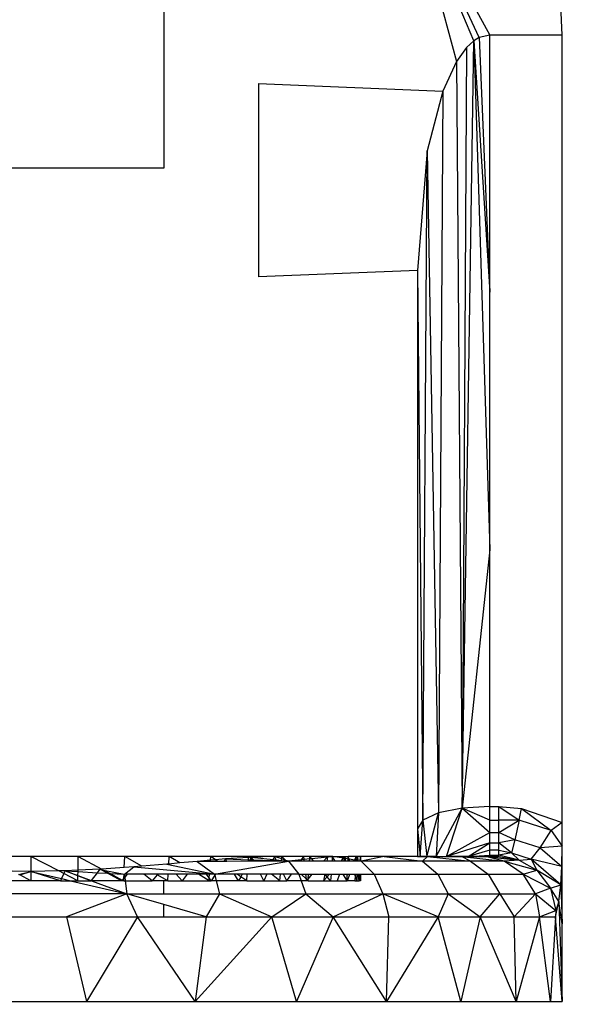
# Model space of a CAD drawing. Units: millimetres. Extents: x 0 to 291, y 0 to 204.
# Drawn here: x 207 to 208, y 124 to 125 of the extents above; entities that cross this region are included whole.
import ezdxf

# ---------------------------------------------------------------- set-up
doc = ezdxf.new("R2010")
doc.units = ezdxf.units.MM

msp = doc.modelspace()

# ---------------------------------------------------------------- linework, layer by layer
at = {"color": 7, "linetype": 'Continuous'}
for p, q in [((207.946, 124.7731), (207.8766, 124.9378)), ((207.8766, 124.9378), (207.9269, 124.7505)), ((207.952, 124.7767), (207.8766, 124.9378)), ((207.8766, 124.9378), (207.9634, 124.7794)), ((207.6068, 124.9246), (207.6068, 124.6341)), ((208.0426, 124.7794), (208.0403, 124.8316)), ((207.9331, 123.9344), (207.946, 124.7731)), ((207.946, 124.7731), (207.938, 124.7658)), ((207.952, 124.7767), (207.946, 124.7731)), ((207.946, 124.7731), (207.9634, 124.4983)), ((207.946, 124.7731), (207.9634, 124.2173)), ((207.9634, 124.7794), (207.952, 124.7767)), ((207.952, 124.7767), (207.9634, 124.4983)), ((207.9634, 124.4983), (207.9634, 124.7794)), ((208.0426, 124.7794), (207.9634, 124.7794)), ((208.0426, 123.9186), (208.0426, 124.7794)), ((207.938, 124.7658), (207.9269, 124.7505)), ((207.938, 124.7658), (207.9331, 123.9344)), ((207.9269, 124.7505), (207.9121, 124.7182)), ((207.9269, 124.7505), (207.9331, 123.9344)), ((207.7106, 124.7265), (207.7106, 124.5153)), ((207.7106, 124.7265), (207.9121, 124.7182)), ((207.9121, 124.7182), (207.8951, 124.6529)), ((207.9121, 124.7182), (207.9074, 123.9291)), ((207.8951, 124.6528), (207.8842, 124.522)), ((207.8902, 123.9212), (207.8951, 124.6528)), ((207.8951, 124.6529), (207.8951, 124.6528)), ((207.8951, 124.6528), (207.9074, 123.9291)), ((207.6068, 124.6341), (207.3163, 124.6341)), ((207.8842, 124.522), (207.7106, 124.5153)), ((207.8842, 124.522), (207.8902, 123.9212)), ((207.8842, 124.522), (207.8842, 123.9119)), ((207.9634, 124.2173), (207.9634, 124.4983)), ((207.9634, 124.2173), (207.9331, 123.9344)), ((207.9634, 123.9362), (207.9634, 124.2173)), ((207.9047, 123.8814), (207.9331, 123.9344)), ((207.9331, 123.9344), (207.9074, 123.9291)), ((207.9162, 123.8814), (207.9331, 123.9344)), ((207.9634, 123.9362), (207.9331, 123.9344)), ((207.9634, 123.9211), (207.9331, 123.9344)), ((207.9331, 123.9344), (207.9634, 123.9077)), ((207.9634, 123.9211), (207.9634, 123.9362)), ((207.9634, 123.9362), (207.9734, 123.9362)), ((207.9734, 123.9362), (207.9981, 123.9341)), ((207.9734, 123.9211), (207.9734, 123.9362)), ((207.9734, 123.9362), (207.9956, 123.9214)), ((207.9956, 123.9214), (207.9981, 123.9341)), ((207.9981, 123.9341), (208.0426, 123.9186)), ((207.9981, 123.9341), (208.0307, 123.91)), ((207.8902, 123.9212), (207.8842, 123.9119)), ((207.8872, 123.8814), (207.8902, 123.9212)), ((207.9074, 123.9291), (207.8902, 123.9212)), ((207.8902, 123.9212), (207.8947, 123.8815)), ((207.8947, 123.8815), (207.9074, 123.9291)), ((207.9074, 123.9291), (207.9047, 123.8814)), ((207.9634, 123.9077), (207.9634, 123.9211)), ((207.9634, 123.9211), (207.9734, 123.9211)), ((207.9956, 123.9214), (207.9734, 123.9211)), ((207.9734, 123.9077), (207.9956, 123.9214)), ((207.9734, 123.9077), (207.9734, 123.9211)), ((207.9956, 123.9214), (207.9909, 123.8998)), ((208.0307, 123.91), (207.9956, 123.9214)), ((207.8842, 123.9119), (207.8872, 123.8814)), ((207.8842, 123.9119), (207.8842, 123.8814)), ((208.0186, 123.8908), (208.0307, 123.91)), ((208.0426, 123.9186), (208.0307, 123.91)), ((208.0307, 123.91), (208.0426, 123.8929)), ((208.0426, 123.8929), (208.0426, 123.9186)), ((207.9162, 123.8814), (207.9634, 123.9077)), ((207.9634, 123.8966), (207.9634, 123.9077)), ((207.9634, 123.9077), (207.9734, 123.9077)), ((207.9734, 123.8966), (207.9734, 123.9077)), ((207.9909, 123.8998), (207.9734, 123.9077)), ((207.9909, 123.8998), (207.9734, 123.8966)), ((207.9909, 123.8998), (207.9871, 123.8856)), ((208.0186, 123.8908), (207.9909, 123.8998)), ((207.9634, 123.8966), (207.9162, 123.8814)), ((207.9399, 123.8814), (207.9634, 123.8966)), ((207.9634, 123.8883), (207.9399, 123.8814)), ((207.9634, 123.8883), (207.9634, 123.8966)), ((207.9634, 123.8966), (207.9734, 123.8966)), ((207.9634, 123.8831), (207.9634, 123.8883)), ((207.9734, 123.8883), (207.9634, 123.8883)), ((207.9734, 123.8883), (207.9734, 123.8966)), ((207.9871, 123.8856), (207.9734, 123.8966)), ((207.9734, 123.8831), (207.9734, 123.8883)), ((207.9734, 123.8883), (207.9871, 123.8856)), ((208.0087, 123.8785), (208.0186, 123.8908)), ((208.0426, 123.8929), (208.0186, 123.8908)), ((208.0186, 123.8908), (208.0423, 123.8704)), ((208.0423, 123.8704), (208.0426, 123.8929)), ((208.0426, 123.8079), (208.0426, 123.8929)), ((207.4616, 123.8814), (207.4097, 123.8814)), ((207.5134, 123.8814), (207.4616, 123.8814)), ((207.4616, 123.8814), (207.4616, 123.8651)), ((207.4922, 123.8657), (207.4616, 123.8814)), ((207.5131, 123.8664), (207.5134, 123.8814)), ((207.5642, 123.8814), (207.5134, 123.8814)), ((207.5134, 123.8814), (207.5392, 123.8677)), ((207.5637, 123.8694), (207.5642, 123.8814)), ((207.583, 123.8709), (207.5642, 123.8814)), ((207.6128, 123.8814), (207.5642, 123.8814)), ((207.6123, 123.8733), (207.6128, 123.8814)), ((207.6243, 123.8744), (207.6128, 123.8814)), ((207.6583, 123.8814), (207.6128, 123.8814)), ((207.658, 123.8774), (207.6435, 123.8762)), ((207.6579, 123.8762), (207.658, 123.8774)), ((207.658, 123.8774), (207.6583, 123.8814)), ((207.6635, 123.8779), (207.658, 123.8774)), ((207.6997, 123.8814), (207.6583, 123.8814)), ((207.6635, 123.8779), (207.6583, 123.8814)), ((207.6743, 123.8788), (207.6635, 123.8779)), ((207.666, 123.8762), (207.6635, 123.8779)), ((207.6743, 123.8788), (207.6726, 123.8762)), ((207.6996, 123.8805), (207.6743, 123.8788)), ((207.6758, 123.8762), (207.6743, 123.8788)), ((207.6743, 123.8788), (207.6994, 123.8779)), ((207.6993, 123.8763), (207.6994, 123.8779)), ((207.6994, 123.8779), (207.6996, 123.8805)), ((207.6994, 123.8779), (207.7013, 123.8779)), ((207.6996, 123.8805), (207.6997, 123.8814)), ((207.7008, 123.8806), (207.6996, 123.8805)), ((207.728, 123.8814), (207.6997, 123.8814)), ((207.7008, 123.8806), (207.6997, 123.8814)), ((207.7013, 123.8779), (207.7005, 123.8763)), ((207.7029, 123.8807), (207.7008, 123.8806)), ((207.7022, 123.8794), (207.7008, 123.8806)), ((207.7022, 123.8794), (207.7013, 123.8779)), ((207.7013, 123.8779), (207.7044, 123.8777)), ((207.7029, 123.8807), (207.7022, 123.8794)), ((207.7044, 123.8777), (207.7022, 123.8794)), ((207.728, 123.8814), (207.7029, 123.8807)), ((207.7045, 123.8777), (207.7029, 123.8807)), ((207.7029, 123.8807), (207.7266, 123.8782)), ((207.7045, 123.8777), (207.7044, 123.8777)), ((207.7052, 123.8763), (207.7045, 123.8777)), ((207.7045, 123.8777), (207.7045, 123.8777)), ((207.7063, 123.8763), (207.7045, 123.8777)), ((207.7045, 123.8777), (207.7261, 123.877)), ((207.7261, 123.877), (207.7258, 123.8763)), ((207.7266, 123.8782), (207.7261, 123.877)), ((207.7261, 123.877), (207.7303, 123.8768)), ((207.728, 123.8814), (207.7266, 123.8782)), ((207.7266, 123.8782), (207.7298, 123.8778)), ((207.7359, 123.8788), (207.728, 123.8814)), ((207.7361, 123.8814), (207.728, 123.8814)), ((207.7298, 123.8778), (207.728, 123.8814)), ((207.7298, 123.8778), (207.7358, 123.8772)), ((207.7303, 123.8768), (207.7298, 123.8778)), ((207.7306, 123.8764), (207.7303, 123.8768)), ((207.7303, 123.8768), (207.7357, 123.8766)), ((207.7357, 123.8766), (207.7358, 123.8772)), ((207.7358, 123.8772), (207.7359, 123.8788)), ((207.7358, 123.8772), (207.7413, 123.8766)), ((207.7359, 123.8788), (207.7361, 123.8814)), ((207.7405, 123.8773), (207.7359, 123.8788)), ((207.7601, 123.8814), (207.7361, 123.8814)), ((207.7405, 123.8773), (207.7361, 123.8814)), ((207.7434, 123.8764), (207.7405, 123.8773)), ((207.7413, 123.8766), (207.7405, 123.8773)), ((207.7576, 123.8779), (207.7434, 123.8764)), ((207.7566, 123.8764), (207.7576, 123.8779)), ((207.7576, 123.8779), (207.7601, 123.8814)), ((207.7605, 123.8782), (207.7576, 123.8779)), ((207.7668, 123.8814), (207.7601, 123.8814)), ((207.7605, 123.8782), (207.7601, 123.8814)), ((207.7666, 123.8788), (207.7605, 123.8782)), ((207.7607, 123.8764), (207.7605, 123.8782)), ((207.7664, 123.8764), (207.7666, 123.8788)), ((207.7666, 123.8788), (207.7668, 123.8814)), ((207.7689, 123.879), (207.7666, 123.8788)), ((207.7689, 123.879), (207.7668, 123.8814)), ((207.7861, 123.8814), (207.7668, 123.8814)), ((207.7855, 123.8807), (207.7689, 123.879)), ((207.7711, 123.8764), (207.7689, 123.879)), ((207.7817, 123.8764), (207.7855, 123.8807)), ((207.786, 123.8808), (207.7852, 123.8764)), ((207.7855, 123.8807), (207.7861, 123.8814)), ((207.786, 123.8808), (207.7855, 123.8807)), ((207.7861, 123.8814), (207.786, 123.8808)), ((207.7912, 123.8813), (207.786, 123.8808)), ((207.7912, 123.8814), (207.7861, 123.8814)), ((207.7912, 123.8813), (207.7909, 123.8764)), ((207.7912, 123.8814), (207.7912, 123.8813)), ((207.7913, 123.8813), (207.7912, 123.8814)), ((207.7919, 123.8814), (207.7912, 123.8814)), ((207.7913, 123.8813), (207.7912, 123.8813)), ((207.7919, 123.8814), (207.7913, 123.8813)), ((207.7943, 123.8764), (207.7913, 123.8813)), ((207.8035, 123.8795), (207.7919, 123.8814)), ((207.7919, 123.8814), (207.7985, 123.8814)), ((207.7985, 123.8814), (207.8052, 123.8814)), ((207.8008, 123.8764), (207.8035, 123.8795)), ((207.8035, 123.8795), (207.8052, 123.8814)), ((207.8046, 123.8793), (207.8035, 123.8795)), ((207.8046, 123.8793), (207.8036, 123.8764)), ((207.8052, 123.8814), (207.8046, 123.8793)), ((207.8055, 123.8792), (207.8046, 123.8793)), ((207.8055, 123.8792), (207.8052, 123.8814)), ((207.8052, 123.8814), (207.8087, 123.8814)), ((207.8058, 123.8764), (207.8055, 123.8792)), ((207.8086, 123.8787), (207.8055, 123.8792)), ((207.8085, 123.8764), (207.8086, 123.8787)), ((207.8086, 123.8787), (207.8087, 123.8814)), ((207.8098, 123.8785), (207.8086, 123.8787)), ((207.8098, 123.8785), (207.8087, 123.8814)), ((207.8173, 123.8814), (207.8087, 123.8814)), ((207.8105, 123.8764), (207.8098, 123.8785)), ((207.8159, 123.8775), (207.8098, 123.8785)), ((207.8155, 123.8764), (207.8159, 123.8775)), ((207.8159, 123.8775), (207.8173, 123.8814)), ((207.8171, 123.8773), (207.8159, 123.8775)), ((207.8171, 123.8773), (207.817, 123.8764)), ((207.8173, 123.8814), (207.8171, 123.8773)), ((207.8178, 123.8772), (207.8171, 123.8773)), ((207.819, 123.8814), (207.8173, 123.8814)), ((207.8178, 123.8772), (207.8173, 123.8814)), ((207.8179, 123.8764), (207.8178, 123.8772)), ((207.8189, 123.877), (207.8178, 123.8772)), ((207.8189, 123.877), (207.819, 123.8814)), ((207.8189, 123.8764), (207.8189, 123.877)), ((207.8195, 123.8769), (207.8189, 123.877)), ((207.8219, 123.8814), (207.819, 123.8814)), ((207.8195, 123.8769), (207.819, 123.8814)), ((207.8196, 123.8764), (207.8195, 123.8769)), ((207.8216, 123.8765), (207.8195, 123.8769)), ((207.8216, 123.8765), (207.8219, 123.8814)), ((207.8219, 123.8814), (207.8219, 123.8765)), ((207.848, 123.8814), (207.8219, 123.8814)), ((207.848, 123.8814), (207.8226, 123.8764)), ((207.848, 123.8814), (207.8897, 123.8764)), ((207.8842, 123.8814), (207.848, 123.8814)), ((207.8842, 123.8814), (207.848, 123.8814)), ((207.8842, 123.8814), (207.8842, 123.8814)), ((207.8842, 123.8814), (207.8856, 123.8814)), ((207.8856, 123.8814), (207.8842, 123.8814)), ((207.8856, 123.8814), (207.8872, 123.8814)), ((207.8872, 123.8814), (207.8947, 123.8815)), ((207.8953, 123.8814), (207.8872, 123.8814)), ((207.8897, 123.8764), (207.8953, 123.8814)), ((207.8947, 123.8815), (207.9047, 123.8814)), ((207.8953, 123.8814), (207.9425, 123.8764)), ((207.9047, 123.8814), (207.8953, 123.8814)), ((207.9047, 123.8814), (207.9162, 123.8814)), ((207.9162, 123.8814), (207.9399, 123.8814)), ((207.9324, 123.8814), (207.9162, 123.8814)), ((207.9425, 123.8764), (207.9324, 123.8814)), ((207.9587, 123.8814), (207.9324, 123.8814)), ((207.9324, 123.8814), (207.9793, 123.8764)), ((207.9399, 123.8814), (207.9634, 123.8831)), ((207.9399, 123.8814), (207.9587, 123.8814)), ((207.9587, 123.8814), (207.9957, 123.8776)), ((207.9793, 123.8764), (207.9587, 123.8814)), ((207.9587, 123.8814), (207.9634, 123.8814)), ((207.9634, 123.8814), (207.9634, 123.8831)), ((207.9634, 123.8831), (207.9734, 123.8831)), ((207.9634, 123.8814), (207.9734, 123.8814)), ((207.9871, 123.8856), (207.9734, 123.8831)), ((207.9734, 123.8814), (207.9734, 123.8831)), ((207.9957, 123.8776), (207.9734, 123.8831)), ((207.9734, 123.8814), (207.9957, 123.8776)), ((207.9957, 123.8776), (207.9793, 123.8764)), ((207.9871, 123.8856), (208.0087, 123.8785)), ((207.9957, 123.8776), (207.9871, 123.8856)), ((207.9957, 123.8776), (208.0087, 123.8785)), ((207.9957, 123.8776), (208.0148, 123.8666)), ((208.0087, 123.8785), (208.0148, 123.8666)), ((208.0413, 123.8505), (208.0087, 123.8785)), ((208.0423, 123.8704), (208.0087, 123.8785)), ((207.5131, 123.8664), (207.4992, 123.8658)), ((207.537, 123.8676), (207.5131, 123.8664)), ((207.5131, 123.865), (207.5131, 123.8664)), ((207.537, 123.8676), (207.534, 123.8638)), ((207.5392, 123.8677), (207.537, 123.8676)), ((207.5454, 123.8631), (207.537, 123.8676)), ((207.537, 123.8676), (207.541, 123.8667)), ((207.5637, 123.8694), (207.5392, 123.8677)), ((207.541, 123.8667), (207.5634, 123.8621)), ((207.541, 123.8667), (207.5481, 123.863)), ((207.5742, 123.8701), (207.5637, 123.8694)), ((207.5638, 123.8621), (207.5742, 123.8701)), ((207.583, 123.8709), (207.5742, 123.8701)), ((207.5742, 123.8701), (207.6625, 123.8621)), ((207.6101, 123.8731), (207.583, 123.8709)), ((207.6123, 123.8733), (207.6101, 123.8731)), ((207.6101, 123.8731), (207.6625, 123.8621)), ((207.6243, 123.8744), (207.6123, 123.8733)), ((207.6435, 123.8762), (207.6243, 123.8744)), ((207.6435, 123.8762), (207.6625, 123.8621)), ((207.6579, 123.8762), (207.6435, 123.8762)), ((207.666, 123.8762), (207.6579, 123.8762)), ((207.6625, 123.8621), (207.7434, 123.8764)), ((207.6726, 123.8762), (207.666, 123.8762)), ((207.6758, 123.8762), (207.6726, 123.8762)), ((207.6993, 123.8763), (207.6758, 123.8762)), ((207.7005, 123.8763), (207.6993, 123.8763)), ((207.7052, 123.8763), (207.7005, 123.8763)), ((207.7063, 123.8763), (207.7052, 123.8763)), ((207.7258, 123.8763), (207.7063, 123.8763)), ((207.7306, 123.8764), (207.7258, 123.8763)), ((207.7357, 123.8764), (207.7306, 123.8764)), ((207.7357, 123.8764), (207.7357, 123.8766)), ((207.7357, 123.8766), (207.7415, 123.8764)), ((207.7416, 123.8764), (207.7357, 123.8764)), ((207.7413, 123.8766), (207.7434, 123.8764)), ((207.7415, 123.8764), (207.7413, 123.8766)), ((207.7416, 123.8764), (207.7415, 123.8764)), ((207.7415, 123.8764), (207.7434, 123.8764)), ((207.7434, 123.8764), (207.7416, 123.8764)), ((207.7434, 123.8764), (207.7546, 123.8621)), ((207.7566, 123.8764), (207.7434, 123.8764)), ((207.7607, 123.8764), (207.7566, 123.8764)), ((207.7664, 123.8764), (207.7607, 123.8764)), ((207.7711, 123.8764), (207.7664, 123.8764)), ((207.7817, 123.8764), (207.7711, 123.8764)), ((207.7852, 123.8764), (207.7817, 123.8764)), ((207.7909, 123.8764), (207.7852, 123.8764)), ((207.7943, 123.8764), (207.7909, 123.8764)), ((207.8008, 123.8764), (207.7943, 123.8764)), ((207.8036, 123.8764), (207.8008, 123.8764)), ((207.8058, 123.8764), (207.8036, 123.8764)), ((207.8085, 123.8764), (207.8058, 123.8764)), ((207.8105, 123.8764), (207.8085, 123.8764)), ((207.8155, 123.8764), (207.8105, 123.8764)), ((207.817, 123.8764), (207.8155, 123.8764)), ((207.8179, 123.8764), (207.817, 123.8764)), ((207.8189, 123.8764), (207.8179, 123.8764)), ((207.8196, 123.8764), (207.8189, 123.8764)), ((207.8216, 123.8764), (207.8196, 123.8764)), ((207.8216, 123.8764), (207.8216, 123.8765)), ((207.8219, 123.8765), (207.8216, 123.8765)), ((207.8219, 123.8764), (207.8216, 123.8764)), ((207.8219, 123.8765), (207.8219, 123.8764)), ((207.8226, 123.8764), (207.8219, 123.8765)), ((207.8226, 123.8764), (207.8219, 123.8764)), ((207.8897, 123.8764), (207.8226, 123.8764)), ((207.8226, 123.8764), (207.8369, 123.8621)), ((207.9425, 123.8764), (207.8897, 123.8764)), ((207.8897, 123.8764), (207.9066, 123.8621)), ((207.9793, 123.8764), (207.9425, 123.8764)), ((207.9425, 123.8764), (207.9616, 123.8621)), ((207.9998, 123.8621), (207.9793, 123.8764)), ((207.9793, 123.8764), (208.0148, 123.8666)), ((207.9998, 123.8621), (208.0148, 123.8666)), ((208.0148, 123.8666), (208.03, 123.8467)), ((208.0413, 123.8505), (208.0148, 123.8666)), ((208.0413, 123.8505), (208.0423, 123.8704)), ((208.0426, 123.8079), (208.0423, 123.8704)), ((207.4616, 123.8651), (207.441, 123.8655)), ((207.448, 123.8619), (207.4616, 123.8651)), ((207.4493, 123.8613), (207.448, 123.8619)), ((207.4493, 123.8613), (207.4616, 123.8651)), ((207.4616, 123.855), (207.4493, 123.8613)), ((207.4922, 123.8657), (207.4616, 123.8651)), ((207.494, 123.855), (207.4616, 123.8651)), ((207.4616, 123.8651), (207.4616, 123.855)), ((207.4616, 123.8651), (207.4951, 123.8573)), ((207.4992, 123.8658), (207.4922, 123.8657)), ((207.4977, 123.8628), (207.4922, 123.8657)), ((207.4951, 123.8573), (207.494, 123.855)), ((207.4977, 123.8628), (207.4951, 123.8573)), ((207.4951, 123.8573), (207.5049, 123.855)), ((207.4992, 123.8658), (207.4977, 123.8628)), ((207.5129, 123.855), (207.4977, 123.8628)), ((207.4992, 123.8658), (207.5131, 123.865)), ((207.4992, 123.8658), (207.513, 123.8606)), ((207.513, 123.8605), (207.4992, 123.8658)), ((207.5129, 123.855), (207.513, 123.8605)), ((207.513, 123.8606), (207.5131, 123.865)), ((207.513, 123.8605), (207.513, 123.8606)), ((207.513, 123.8606), (207.5273, 123.8552)), ((207.5272, 123.855), (207.513, 123.8605)), ((207.5131, 123.865), (207.534, 123.8638)), ((207.5273, 123.8552), (207.5272, 123.855)), ((207.534, 123.8638), (207.5273, 123.8552)), ((207.5273, 123.8552), (207.528, 123.855)), ((207.534, 123.8638), (207.5454, 123.8631)), ((207.5607, 123.855), (207.5454, 123.8631)), ((207.5454, 123.8631), (207.5481, 123.863)), ((207.5481, 123.863), (207.5615, 123.8558)), ((207.5481, 123.863), (207.5634, 123.8621)), ((207.5615, 123.8558), (207.5607, 123.855)), ((207.5632, 123.8578), (207.5615, 123.8558)), ((207.5615, 123.8558), (207.5631, 123.855)), ((207.5631, 123.855), (207.5632, 123.8578)), ((207.5632, 123.8578), (207.5634, 123.8621)), ((207.5642, 123.8588), (207.5632, 123.8578)), ((207.5634, 123.8621), (207.5638, 123.8621)), ((207.5634, 123.8621), (207.5634, 123.8621)), ((207.5634, 123.8621), (207.5638, 123.8621)), ((207.567, 123.8621), (207.5638, 123.8621)), ((207.5638, 123.8621), (207.5642, 123.8588)), ((207.567, 123.8621), (207.5642, 123.8588)), ((207.5642, 123.8588), (207.5646, 123.855)), ((207.5849, 123.8621), (207.567, 123.8621)), ((207.5942, 123.855), (207.5849, 123.8621)), ((207.5987, 123.8621), (207.5849, 123.8621)), ((207.5998, 123.8614), (207.5942, 123.855)), ((207.5998, 123.8614), (207.5987, 123.8621)), ((207.6004, 123.8621), (207.5987, 123.8621)), ((207.6004, 123.8621), (207.5998, 123.8614)), ((207.6113, 123.855), (207.5998, 123.8614)), ((207.6117, 123.8621), (207.6004, 123.8621)), ((207.6113, 123.855), (207.6117, 123.8621)), ((207.6205, 123.8621), (207.6117, 123.8621)), ((207.6271, 123.855), (207.6205, 123.8621)), ((207.6326, 123.8621), (207.6205, 123.8621)), ((207.6326, 123.8621), (207.6271, 123.855)), ((207.6447, 123.8621), (207.6326, 123.8621)), ((207.6564, 123.855), (207.6447, 123.8621)), ((207.6537, 123.8621), (207.6447, 123.8621)), ((207.6566, 123.858), (207.6537, 123.8621)), ((207.6569, 123.8621), (207.6537, 123.8621)), ((207.6564, 123.855), (207.6566, 123.858)), ((207.6566, 123.858), (207.6569, 123.8621)), ((207.6588, 123.855), (207.6566, 123.858)), ((207.6625, 123.8621), (207.6569, 123.8621)), ((207.6628, 123.8611), (207.6588, 123.855)), ((207.6634, 123.8621), (207.6625, 123.8621)), ((207.6625, 123.8621), (207.6628, 123.8611)), ((207.6634, 123.8621), (207.6628, 123.8611)), ((207.6628, 123.8611), (207.6642, 123.855)), ((207.6844, 123.8621), (207.6634, 123.8621)), ((207.6887, 123.855), (207.6844, 123.8621)), ((207.6871, 123.8621), (207.6844, 123.8621)), ((207.6911, 123.8593), (207.6871, 123.8621)), ((207.6926, 123.8621), (207.6871, 123.8621)), ((207.6911, 123.8593), (207.6887, 123.855)), ((207.6926, 123.8621), (207.6911, 123.8593)), ((207.6976, 123.855), (207.6911, 123.8593)), ((207.6981, 123.8621), (207.6926, 123.8621)), ((207.6976, 123.855), (207.6981, 123.8621)), ((207.7127, 123.8621), (207.6981, 123.8621)), ((207.7164, 123.855), (207.7127, 123.8621)), ((207.7195, 123.8621), (207.7127, 123.8621)), ((207.7195, 123.8621), (207.7164, 123.855)), ((207.7248, 123.8621), (207.7195, 123.8621)), ((207.7339, 123.855), (207.7248, 123.8621)), ((207.7345, 123.8621), (207.7248, 123.8621)), ((207.7339, 123.855), (207.7345, 123.8621)), ((207.7378, 123.8621), (207.7345, 123.8621)), ((207.7414, 123.855), (207.7378, 123.8621)), ((207.7464, 123.8621), (207.7378, 123.8621)), ((207.7414, 123.855), (207.7464, 123.8621)), ((207.7546, 123.8621), (207.7464, 123.8621)), ((207.7546, 123.8621), (207.7571, 123.8621)), ((207.7546, 123.8621), (207.7571, 123.855)), ((207.763, 123.8566), (207.7571, 123.8621)), ((207.7571, 123.8621), (207.7624, 123.8621)), ((207.763, 123.8566), (207.7624, 123.8621)), ((207.7624, 123.8621), (207.7653, 123.8621)), ((207.7632, 123.855), (207.763, 123.8566)), ((207.7639, 123.8558), (207.763, 123.8566)), ((207.7632, 123.855), (207.7639, 123.8558)), ((207.7639, 123.8558), (207.7649, 123.8569)), ((207.7647, 123.855), (207.7639, 123.8558)), ((207.7647, 123.855), (207.7649, 123.8569)), ((207.7649, 123.8569), (207.7653, 123.8621)), ((207.7649, 123.8569), (207.7693, 123.8621)), ((207.7653, 123.8621), (207.7693, 123.8621)), ((207.7693, 123.8621), (207.7829, 123.8621)), ((207.7829, 123.8621), (207.7817, 123.855)), ((207.7817, 123.855), (207.7856, 123.8594)), ((207.7829, 123.8621), (207.7833, 123.8621)), ((207.7856, 123.8594), (207.7833, 123.8621)), ((207.7833, 123.8621), (207.788, 123.8621)), ((207.7856, 123.8594), (207.788, 123.8621)), ((207.7894, 123.855), (207.7856, 123.8594)), ((207.788, 123.8621), (207.7899, 123.8621)), ((207.7899, 123.8621), (207.7894, 123.855)), ((207.7899, 123.8621), (207.7989, 123.8621)), ((207.7989, 123.8621), (207.7966, 123.855)), ((207.7989, 123.8621), (207.803, 123.8621)), ((207.8073, 123.855), (207.803, 123.8621)), ((207.803, 123.8621), (207.8073, 123.8621)), ((207.8076, 123.8593), (207.8073, 123.8621)), ((207.8073, 123.8621), (207.8077, 123.8621)), ((207.8073, 123.855), (207.8076, 123.8593)), ((207.8076, 123.8593), (207.8077, 123.8621)), ((207.808, 123.855), (207.8076, 123.8593)), ((207.8077, 123.8621), (207.8105, 123.8621)), ((207.808, 123.855), (207.8105, 123.8621)), ((207.8105, 123.8621), (207.8157, 123.8621)), ((207.8162, 123.8607), (207.8157, 123.8621)), ((207.8157, 123.8621), (207.8163, 123.8621)), ((207.8162, 123.8607), (207.8159, 123.855)), ((207.8163, 123.8621), (207.8162, 123.8607)), ((207.8183, 123.855), (207.8162, 123.8607)), ((207.8163, 123.8621), (207.8185, 123.8621)), ((207.8183, 123.855), (207.8185, 123.8621)), ((207.8185, 123.8621), (207.8196, 123.8621)), ((207.8205, 123.855), (207.8196, 123.8621)), ((207.8196, 123.8621), (207.8209, 123.8621)), ((207.8205, 123.855), (207.8209, 123.8621)), ((207.8209, 123.8621), (207.8212, 123.8621)), ((207.8219, 123.855), (207.8212, 123.8621)), ((207.8212, 123.8621), (207.8219, 123.8621)), ((207.8219, 123.8621), (207.8219, 123.855)), ((207.8219, 123.8621), (207.8369, 123.8621)), ((207.8369, 123.8621), (207.9066, 123.8621)), ((207.8369, 123.8621), (207.8464, 123.8406)), ((207.9066, 123.8621), (207.9616, 123.8621)), ((207.9066, 123.8621), (207.918, 123.8406)), ((207.9616, 123.8621), (207.9998, 123.8621)), ((207.9616, 123.8621), (207.9743, 123.8406)), ((208.0135, 123.8406), (207.9998, 123.8621)), ((207.9998, 123.8621), (208.03, 123.8467)), ((207.4616, 123.855), (207.4292, 123.855)), ((207.494, 123.855), (207.4616, 123.855)), ((207.494, 123.855), (207.5049, 123.855)), ((207.5049, 123.855), (207.5664, 123.8406)), ((207.5049, 123.855), (207.5129, 123.855)), ((207.5129, 123.855), (207.5272, 123.855)), ((207.528, 123.855), (207.5272, 123.855)), ((207.5607, 123.855), (207.528, 123.855)), ((207.528, 123.855), (207.5664, 123.8406)), ((207.5631, 123.855), (207.5607, 123.855)), ((207.5631, 123.855), (207.5646, 123.855)), ((207.5646, 123.855), (207.5664, 123.8406)), ((207.5646, 123.855), (207.5942, 123.855)), ((207.6068, 123.855), (207.5942, 123.855)), ((207.6068, 123.8406), (207.6068, 123.855)), ((207.6113, 123.855), (207.6068, 123.855)), ((207.6113, 123.855), (207.6271, 123.855)), ((207.6271, 123.855), (207.6564, 123.855)), ((207.6564, 123.855), (207.6588, 123.855)), ((207.6642, 123.855), (207.6588, 123.855)), ((207.6642, 123.855), (207.6677, 123.8406)), ((207.6887, 123.855), (207.6642, 123.855)), ((207.6976, 123.855), (207.6887, 123.855)), ((207.6976, 123.855), (207.7164, 123.855)), ((207.7164, 123.855), (207.7339, 123.855)), ((207.7339, 123.855), (207.7414, 123.855)), ((207.7571, 123.855), (207.7414, 123.855)), ((207.7571, 123.855), (207.7621, 123.8406)), ((207.7632, 123.855), (207.7571, 123.855)), ((207.7647, 123.855), (207.7632, 123.855)), ((207.7647, 123.855), (207.7817, 123.855)), ((207.7817, 123.855), (207.7894, 123.855)), ((207.7894, 123.855), (207.7966, 123.855)), ((207.7966, 123.855), (207.8073, 123.855)), ((207.808, 123.855), (207.8073, 123.855)), ((207.8159, 123.855), (207.808, 123.855)), ((207.8159, 123.855), (207.8183, 123.855)), ((207.8183, 123.855), (207.8205, 123.855)), ((207.8219, 123.855), (207.8205, 123.855)), ((208.03, 123.8467), (208.0135, 123.8406)), ((208.03, 123.8467), (208.0413, 123.8505)), ((208.039, 123.8324), (208.03, 123.8467)), ((208.03, 123.8467), (208.0356, 123.8225)), ((208.039, 123.8324), (208.0413, 123.8505)), ((208.0413, 123.8505), (208.0426, 123.8079)), ((207.5664, 123.8406), (207.3568, 123.8406)), ((207.5664, 123.8406), (207.5006, 123.8154)), ((207.578, 123.8154), (207.5664, 123.8406)), ((207.5664, 123.8406), (207.6068, 123.8406)), ((207.6068, 123.8289), (207.5664, 123.8406)), ((207.6068, 123.8406), (207.6677, 123.8406)), ((207.6677, 123.8406), (207.6532, 123.8154)), ((207.6677, 123.8406), (207.7621, 123.8406)), ((207.6677, 123.8406), (207.725, 123.8154)), ((207.725, 123.8154), (207.7621, 123.8406)), ((207.7621, 123.8406), (207.8464, 123.8406)), ((207.7621, 123.8406), (207.792, 123.8154)), ((207.792, 123.8154), (207.8464, 123.8406)), ((207.8464, 123.8406), (207.918, 123.8406)), ((207.9071, 123.8154), (207.8464, 123.8406)), ((207.8464, 123.8406), (207.8531, 123.8154)), ((207.918, 123.8406), (207.9071, 123.8154)), ((207.918, 123.8406), (207.9743, 123.8406)), ((207.918, 123.8406), (207.9531, 123.8154)), ((207.9531, 123.8154), (207.9743, 123.8406)), ((207.9743, 123.8406), (208.0135, 123.8406)), ((207.9743, 123.8406), (207.9902, 123.8154)), ((207.9902, 123.8154), (208.0135, 123.8406)), ((208.0135, 123.8406), (208.0356, 123.8225)), ((208.0135, 123.8406), (208.0178, 123.8154)), ((207.6068, 123.8154), (207.6068, 123.8289)), ((207.6532, 123.8154), (207.6068, 123.8289)), ((208.0353, 123.8154), (208.039, 123.8324)), ((208.039, 123.8324), (208.0356, 123.8225)), ((208.0426, 123.8079), (208.039, 123.8324)), ((208.039, 123.8324), (208.0426, 123.7229)), ((207.4226, 123.8154), (207.5006, 123.8154)), ((207.5006, 123.8154), (207.578, 123.8154)), ((207.5006, 123.8154), (207.5223, 123.7229)), ((207.578, 123.8154), (207.5223, 123.7229)), ((207.6411, 123.7229), (207.578, 123.8154)), ((207.578, 123.8154), (207.6068, 123.8154)), ((207.6068, 123.8154), (207.6532, 123.8154)), ((207.6532, 123.8154), (207.6411, 123.7229)), ((207.6411, 123.7229), (207.725, 123.8154)), ((207.6532, 123.8154), (207.725, 123.8154)), ((207.725, 123.8154), (207.792, 123.8154)), ((207.7521, 123.7229), (207.725, 123.8154)), ((207.792, 123.8154), (207.7521, 123.7229)), ((207.792, 123.8154), (207.8531, 123.8154)), ((207.8504, 123.7229), (207.792, 123.8154)), ((207.9071, 123.8154), (207.8504, 123.7229)), ((207.8504, 123.7229), (207.8531, 123.8154)), ((207.8531, 123.8154), (207.9071, 123.8154)), ((207.9071, 123.8154), (207.9531, 123.8154)), ((207.9316, 123.7229), (207.9071, 123.8154)), ((207.9531, 123.8154), (207.9316, 123.7229)), ((207.9531, 123.8154), (207.9902, 123.8154)), ((207.9924, 123.7229), (207.9531, 123.8154)), ((207.9902, 123.8154), (208.0178, 123.8154)), ((207.9924, 123.7229), (207.9902, 123.8154)), ((208.0178, 123.8154), (207.9924, 123.7229)), ((208.0178, 123.8154), (208.0356, 123.8225)), ((208.0178, 123.8154), (208.0353, 123.8154)), ((208.0299, 123.7229), (208.0178, 123.8154)), ((208.0353, 123.8154), (208.0299, 123.7229)), ((208.0356, 123.8225), (208.0353, 123.8154)), ((208.0426, 123.7229), (208.0353, 123.8154)), ((208.0426, 123.7229), (208.0426, 123.8079)), ((207.4009, 123.7229), (207.5223, 123.7229)), ((207.5223, 123.7229), (207.6411, 123.7229)), ((207.6411, 123.7229), (207.7521, 123.7229)), ((207.7521, 123.7229), (207.8504, 123.7229)), ((207.8504, 123.7229), (207.9316, 123.7229)), ((207.9316, 123.7229), (207.9924, 123.7229)), ((207.9924, 123.7229), (208.0299, 123.7229)), ((208.0299, 123.7229), (208.0426, 123.7229))]:
    msp.add_line(p, q, dxfattribs=at)
msp.add_open_spline([(203.9907, 133.2822), (206.0979, 130.1381), (209.2459, 125.5608), (210.9863, 123.1105)], degree=3, dxfattribs=at)

doc.saveas('drawing.dxf')
